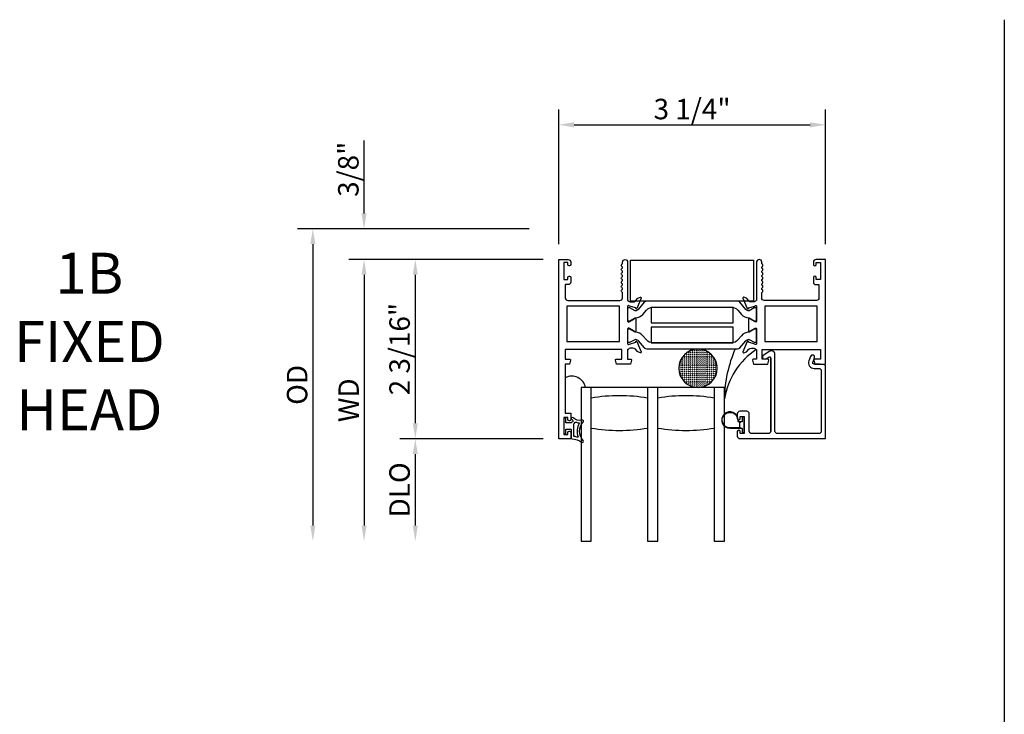
# Model space of a CAD drawing. Units: inches. Extents: x 535.7 to 632.6, y -52 to 9.4.
# Drawn here: x 567.4 to 579.4, y -15.8 to -7.3 of the extents above; entities that cross this region are included whole.
import ezdxf

# ---------------------------------------------------------------- set-up
doc = ezdxf.new("R2010")
doc.units = ezdxf.units.IN
doc.header["$MEASUREMENT"] = 0
doc.layers.get('0').update_dxf_attribs({"color": 4})
doc.layers.add('DIME', color=2, linetype='Continuous')
doc.layers.add('TEXT', color=3, linetype='Continuous')
doc.styles.get("Standard").update_dxf_attribs({"font": 'arial.ttf'})
doc.dimstyles.new('EXT_ON-OFF', dxfattribs={"dimscale": 2, "dimtxt": 0.125, "dimasz": 0.09375, "dimexe": 0.09375, "dimexo": 0.09375, "dimgap": 0.03125, "dimtad": 3, "dimdec": 5, "dimzin": 3, "dimdsep": 46, "dimlunit": 4, "dimtxsty": 'Standard', "dimcen": 0, "dimse2": 1, "dimazin": 0, "dimtfac": 1, "dimtdec": 5, "dimtofl": 0, "dimtmove": 0, "dimatfit": 0, "dimfxl": 1, "dimfrac": 2, "dimtolj": 1, "dimtzin": 3, "dimarcsym": 0})
doc.dimstyles.new('EXT_ON-ON', dxfattribs={"dimscale": 2, "dimtxt": 0.125, "dimasz": 0.09375, "dimexe": 0.09375, "dimexo": 0.09375, "dimgap": 0.03125, "dimtad": 3, "dimdec": 5, "dimzin": 3, "dimdsep": 46, "dimlunit": 4, "dimtxsty": 'Standard', "dimcen": 0, "dimazin": 0, "dimtfac": 1, "dimtdec": 5, "dimtofl": 0, "dimtmove": 0, "dimatfit": 0, "dimfxl": 1, "dimfrac": 2, "dimtolj": 1, "dimtzin": 3, "dimarcsym": 0})

# ---------------------------------------------------------------- blocks, each defined once
blk = doc.blocks.new('*D14')
at = {"layer": 'DIME', "color": 0, "lineweight": -2, "transparency": 16777216}
for p, q in [((573.967, -10.086), (573.967, -8.442)), ((577.222, -10.086), (577.222, -8.442)), ((574.154, -8.629), (577.034, -8.629))]:
    blk.add_line(p, q, dxfattribs=at)
at = {"layer": 'DIME', "color": 0, "transparency": 16777216}
for points in [[(574.154, -8.598), (574.154, -8.661), (573.967, -8.629)], [(577.034, -8.598), (577.034, -8.661), (577.222, -8.629)]]:
    blk.add_solid(points, dxfattribs=at)
at = {"layer": 'DIME', "color": 0, "transparency": 16777216, "insert": (575.594, -8.437), "char_height": 0.25, "attachment_point": 5}
blk.add_mtext('\\A1;3 1/4"', dxfattribs=at)
blk = doc.blocks.new('*D76')
at = {"layer": 'DIME', "color": 0, "lineweight": -2, "transparency": 16777216}
for p, q in [((573.779, -10.274), (572.029, -10.274)), ((572.217, -10.461), (572.217, -12.274)), ((573.779, -12.462), (572.029, -12.462))]:
    blk.add_line(p, q, dxfattribs=at)
at = {"layer": 'DIME', "color": 0, "transparency": 16777216}
for points in [[(572.186, -10.461), (572.248, -10.461), (572.217, -10.274)], [(572.186, -12.274), (572.248, -12.274), (572.217, -12.462)]]:
    blk.add_solid(points, dxfattribs=at)
at = {"layer": 'DIME', "color": 0, "transparency": 16777216, "insert": (572.025, -11.368), "char_height": 0.25, "attachment_point": 5, "rotation": 90}
blk.add_mtext('\\A1;2 3/16"', dxfattribs=at)
blk = doc.blocks.new('*D77')
at = {"layer": 'DIME', "color": 0, "lineweight": -2, "transparency": 16777216}
for p, q in [((571.592, -9.711), (571.592, -8.82)), ((573.605, -9.899), (571.404, -9.899)), ((573.779, -10.274), (571.404, -10.274)), ((571.592, -10.461), (571.592, -10.649))]:
    blk.add_line(p, q, dxfattribs=at)
at = {"layer": 'DIME', "color": 0, "transparency": 16777216}
for points in [[(571.561, -9.711), (571.623, -9.711), (571.592, -9.899)], [(571.561, -10.461), (571.623, -10.461), (571.592, -10.274)]]:
    blk.add_solid(points, dxfattribs=at)
at = {"layer": 'DIME', "color": 0, "transparency": 16777216, "insert": (571.4, -9.172), "char_height": 0.25, "attachment_point": 5, "rotation": 90}
blk.add_mtext('\\A1;3/8"', dxfattribs=at)
blk = doc.blocks.new('*D78')
at = {"layer": 'DIME', "color": 0, "lineweight": -2, "transparency": 16777216}
for p, q in [((573.779, -12.462), (572.029, -12.462)), ((572.217, -12.649), (572.217, -13.524))]:
    blk.add_line(p, q, dxfattribs=at)
at = {"layer": 'DIME', "color": 0, "transparency": 16777216}
for points in [[(572.186, -12.649), (572.248, -12.649), (572.217, -12.462)], [(572.186, -13.524), (572.248, -13.524), (572.217, -13.712)]]:
    blk.add_solid(points, dxfattribs=at)
at = {"layer": 'DIME', "color": 0, "transparency": 16777216, "insert": (572.025, -13.087), "char_height": 0.25, "attachment_point": 5, "rotation": 90}
blk.add_mtext('\\A1;DLO', dxfattribs=at)
blk = doc.blocks.new('*D79')
at = {"layer": 'DIME', "color": 0, "lineweight": -2, "transparency": 16777216}
for p, q in [((573.779, -10.274), (571.404, -10.274)), ((571.592, -10.461), (571.592, -13.524))]:
    blk.add_line(p, q, dxfattribs=at)
at = {"layer": 'DIME', "color": 0, "transparency": 16777216}
for points in [[(571.561, -10.461), (571.623, -10.461), (571.592, -10.274)], [(571.561, -13.524), (571.623, -13.524), (571.592, -13.712)]]:
    blk.add_solid(points, dxfattribs=at)
at = {"layer": 'DIME', "color": 0, "transparency": 16777216, "insert": (571.404, -11.993), "char_height": 0.25, "attachment_point": 5, "rotation": 90}
blk.add_mtext('\\A1;WD', dxfattribs=at)
blk = doc.blocks.new('*D80')
at = {"layer": 'DIME', "color": 0, "lineweight": -2, "transparency": 16777216}
for p, q in [((573.605, -9.899), (570.779, -9.899)), ((570.967, -10.086), (570.967, -13.524))]:
    blk.add_line(p, q, dxfattribs=at)
at = {"layer": 'DIME', "color": 0, "transparency": 16777216}
for points in [[(570.936, -10.086), (570.998, -10.086), (570.967, -9.899)], [(570.936, -13.524), (570.998, -13.524), (570.967, -13.712)]]:
    blk.add_solid(points, dxfattribs=at)
at = {"layer": 'DIME', "color": 0, "transparency": 16777216, "insert": (570.775, -11.805), "char_height": 0.25, "attachment_point": 5, "rotation": 90}
blk.add_mtext('\\A1;OD', dxfattribs=at)
blk = doc.blocks.new('SE27')
at = {"linetype": 'Continuous'}
h = blk.add_hatch(dxfattribs=at)
h.set_pattern_fill('DASH', color=256, scale=0.176776, angle=45, style=0)
edge = h.paths.add_edge_path()
edge.add_ellipse((4.322, 7.898), major_axis=(0.312, 0), ratio=1, start_angle=0, end_angle=360)
blk.add_circle((4.322, 7.898), 0.312, dxfattribs=at)

msp = doc.modelspace()

# ---------------------------------------------------------------- linework, layer by layer
msp.add_line((579.403209, -7.345659), (579.403209, -45.293083))
for points in [[(574.806975, -11.374875), (574.806975, -11.492875), (574.848975, -11.492875, -0.493145426), (574.856702, -11.502946), (574.843592, -11.551875), (574.670975, -11.551875), (574.657864, -11.502946, -0.493145426), (574.665592, -11.492875), (574.737975, -11.492875), (574.737975, -11.374875), (574.046975, -11.374875), (574.046975, -11.492875), (574.102358, -11.492875, -0.493145426), (574.110086, -11.502946), (574.096975, -11.551875), (574.046975, -11.551875), (574.046975, -12.151875), (574.113975, -12.151875), (574.113975, -12.227375, -0.414213562), (574.096975, -12.244375), (574.095975, -12.244375, -0.414213562), (574.078975, -12.227375), (574.078975, -12.201875), (574.028975, -12.201875), (574.028975, -12.411875), (574.078975, -12.411875), (574.078975, -12.386375, -0.414213562), (574.095975, -12.369375), (574.096975, -12.369375, -0.414213562), (574.113975, -12.386375), (574.113975, -12.461875), (573.966975, -12.461875), (573.966975, -10.273875), (574.082975, -10.273875, -0.414213562), (574.113975, -10.304875), (574.113975, -10.334375, -0.414213562), (574.096975, -10.351375), (574.095975, -10.351375, -0.414213562), (574.078975, -10.334375), (574.078975, -10.308875), (574.028975, -10.308875), (574.028975, -10.518875), (574.078975, -10.518875), (574.078975, -10.493375, -0.414213562), (574.095975, -10.476375), (574.096975, -10.476375, -0.414213562), (574.113975, -10.493375), (574.113975, -10.549875, -0.414213562), (574.082975, -10.580875), (574.046975, -10.580875), (574.046975, -10.742875, 0.414213562), (574.077975, -10.773875), (574.713975, -10.773875, 0.414213562), (574.744975, -10.742875), (574.744975, -10.682875, 0.267777469), (574.737467, -10.669861, -0.576923077), (574.737467, -10.64389, 0.576923077), (574.737467, -10.617861, -0.576923077), (574.737467, -10.59189, 0.576923077), (574.737467, -10.565861, -0.576923077), (574.737467, -10.53989, 0.576923077), (574.737467, -10.513861, -0.577869015), (574.737503, -10.487869, 0.582673179), (574.737354, -10.461968, -0.586543617), (574.737354, -10.435783, 0.582673179), (574.737503, -10.409882, -0.577869015), (574.737467, -10.38389, 0.576923077), (574.737467, -10.357861, -0.577869015), (574.737503, -10.331869, 0.268537908), (574.744975, -10.31896), (574.744975, -10.304875, -1), (574.806975, -10.304875), (574.806975, -10.773875), (574.812931, -10.773875, 0.260162543), (574.846975, -10.792875), (574.871975, -10.792875, 0.220010061), (574.902451, -10.778783), (574.926832, -10.750103, -0.133787413), (574.932038, -10.74654), (574.96435, -10.735318, -0.649042), (574.97435, -10.745974), (574.921403, -10.871993, -0.970591537), (574.90648, -10.86624), (574.907109, -10.864744), (574.829773, -10.842641, 0.796431527), (574.806975, -10.847875), (574.806975, -11.025719, 0.580087864), (574.82506, -11.036062), (574.889975, -10.99787, -0.999666368), (574.905975, -10.997875), (574.905975, -11.150881, -1.000000066), (574.889975, -11.150881), (574.82506, -11.112689, 0.580087864), (574.806975, -11.123031), (574.806975, -11.300875, 0.796431527), (574.829773, -11.30611), (574.907109, -11.284007), (574.90648, -11.28251, -0.970591537), (574.921403, -11.276758), (574.97435, -11.402777, -0.649042), (574.96435, -11.413433), (574.932038, -11.402211, -0.133787413), (574.926832, -11.398648), (574.902451, -11.369968, 0.220010061), (574.871975, -11.355875), (574.846975, -11.355875, 0.260162543), (574.812931, -11.374875)], [(576.451256, -10.383875, -0.578206556), (576.451256, -10.357875, 0.577778333), (576.451273, -10.331885, -0.267949192), (576.443773, -10.318895), (576.443773, -10.304875, 1), (576.381773, -10.304875), (576.381773, -10.773875), (576.375817, -10.773875, -0.260162543), (576.341773, -10.792875), (576.316773, -10.792875, -0.220010061), (576.286297, -10.778783), (576.261916, -10.750103, 0.133787413), (576.25671, -10.74654), (576.224397, -10.735318, 0.649042), (576.214397, -10.745974), (576.267345, -10.871993, 0.970591537), (576.282267, -10.86624), (576.281639, -10.864744), (576.358974, -10.842641, -0.796431527), (576.381773, -10.847875), (576.381773, -11.02578, -0.578514409), (576.363737, -11.036151), (576.298759, -10.998333, 1.029399664), (576.282773, -10.99787), (576.282773, -11.150881, 1.029399664), (576.298759, -11.150417), (576.363737, -11.1126, -0.578514409), (576.381773, -11.122971), (576.381773, -11.300875, -0.796431527), (576.358974, -11.30611), (576.281639, -11.284007), (576.282267, -11.28251, 0.970591537), (576.267345, -11.276758), (576.214397, -11.402777, 0.649042), (576.224397, -11.413433), (576.25671, -11.402211, 0.133787413), (576.261916, -11.398648), (576.286297, -11.369968, -0.220010061), (576.316773, -11.355875), (576.341773, -11.355875, -0.260162543), (576.375817, -11.374875), (576.381773, -11.374875), (576.381773, -11.492875), (576.339773, -11.492875, 0.493145426), (576.332045, -11.502946), (576.345156, -11.551875), (576.517773, -11.551875), (576.530883, -11.502946, 0.493145426), (576.523156, -11.492875), (576.450773, -11.492875), (576.450773, -11.374875), (577.159773, -11.374875), (577.159773, -11.492875), (577.08639, -11.492875, 0.493145426), (577.078662, -11.502946), (577.091773, -11.551875), (577.221773, -11.551875), (577.221773, -10.273875), (577.105773, -10.273875, 0.414213562), (577.074773, -10.304875), (577.074773, -10.333875, 1), (577.109773, -10.333875), (577.109773, -10.308875), (577.159773, -10.308875), (577.159773, -10.518875), (577.109773, -10.518875), (577.109773, -10.493875, 1), (577.074773, -10.493875), (577.074773, -10.549875, 0.414213562), (577.105773, -10.580875), (577.141773, -10.580875), (577.141773, -10.742875, -0.414213562), (577.110773, -10.773875), (576.474773, -10.773875, -0.414213562), (576.443773, -10.742875), (576.443773, -10.682856, -0.267949192), (576.451273, -10.669866, 0.577778333), (576.451256, -10.643875, -0.578206556), (576.451256, -10.617875, 0.578206556), (576.451256, -10.591875, -0.578206556), (576.451256, -10.565875, 0.578206556), (576.451256, -10.539875, -0.578206556), (576.451256, -10.513875, 0.578206556), (576.451256, -10.487875, -0.578206556), (576.451256, -10.461875, 0.578206556), (576.451256, -10.435875, -0.578206556), (576.451256, -10.409875, 0.578206556)], [(576.352346, -11.023027), (576.369773, -11.023027, 0.414213562), (576.381773, -11.011027), (576.381773, -10.875558, 0.414213562), (576.369773, -10.863558), (576.352345, -10.863558), (576.291119, -10.898907, -0.130136997), (576.287166, -10.899979, -0.223258255), (576.250689, -10.883102), (576.17825, -10.796773, 0.221693941), (576.148375, -10.782842), (575.040373, -10.782842, 0.221693941), (575.010497, -10.796773), (574.938059, -10.883102, -0.223258255), (574.901581, -10.899979, -0.130136997), (574.897629, -10.898907), (574.836402, -10.863558), (574.818975, -10.863558, 0.414213562), (574.806975, -10.875558), (574.806975, -11.011027, 0.414213562), (574.818975, -11.023027), (574.836402, -11.023027), (574.897612, -10.987687, -0.133766684), (574.901678, -10.986616, 0.223875111), (574.993149, -10.944425), (575.03658, -10.892666, -0.221693941), (575.111652, -10.85766), (576.077096, -10.85766, -0.221693941), (576.152168, -10.892666), (576.195599, -10.944425, 0.223875111), (576.287069, -10.986616, -0.133766684), (576.291136, -10.987687)], [(576.369773, -11.285193, 0.414213562), (576.381773, -11.273193), (576.381773, -11.137724, 0.414213562), (576.369773, -11.125724), (576.352346, -11.125724), (576.291136, -11.161063, -0.133766684), (576.287069, -11.162135, 0.223875111), (576.195599, -11.204326), (576.152168, -11.256085, -0.221693941), (576.077096, -11.291091), (575.111652, -11.291091, -0.221693941), (575.03658, -11.256085), (574.993149, -11.204326, 0.223875111), (574.901678, -11.162135, -0.133766684), (574.897612, -11.161063), (574.836402, -11.125724), (574.818975, -11.125724, 0.414213562), (574.806975, -11.137724), (574.806975, -11.273193, 0.414213562), (574.818975, -11.285193), (574.836402, -11.285193), (574.897629, -11.249844, -0.130136997), (574.901581, -11.248772, -0.223258255), (574.938059, -11.265649), (575.010497, -11.351978, 0.221693941), (575.040373, -11.365909), (576.148375, -11.365909, 0.221693941), (576.17825, -11.351978), (576.250689, -11.265649, -0.223258255), (576.287166, -11.248772, -0.130136997), (576.291119, -11.249844), (576.352345, -11.285193)], [(576.180596, -12.189463), (576.230596, -12.189463), (576.230596, -12.399463), (576.180596, -12.399463), (576.180596, -12.373963, 0.414213562), (576.163596, -12.356963), (576.162596, -12.356963, 0.414213562), (576.145596, -12.373963), (576.145596, -12.430463, 0.414213562), (576.176596, -12.461463), (577.221573, -12.461463), (577.221573, -11.564148), (577.154858, -11.551875), (577.08254, -11.551875, -0.520567051), (577.067126, -11.529862), (577.086958, -11.475374, 1), (577.038094, -11.457589), (577.018065, -11.512618, 0.520567051), (577.081964, -11.603875), (577.138323, -11.603875, -0.414213562), (577.169573, -11.635125), (577.169573, -12.368213, -0.414213562), (577.138323, -12.399463), (576.635596, -12.399463, -0.414213562), (576.604596, -12.368463), (576.604596, -11.434761, 0.611066569), (576.53333, -11.398222), (576.458817, -11.451786, 0.72847207), (576.470491, -11.488025), (576.497492, -11.488025), (576.528841, -11.46549, -0.611066569), (576.552596, -11.47767), (576.552596, -12.368463, -0.414213562), (576.521596, -12.399463), (576.322396, -12.399463, -0.414213562), (576.291396, -12.368463), (576.291396, -12.158463, 0.414213562), (576.260396, -12.127463), (576.176596, -12.127463, 0.414213562), (576.145596, -12.158463), (576.145596, -12.214963, 0.414213562), (576.162596, -12.231963), (576.163596, -12.231963, 0.414213562), (576.180596, -12.214963)], [(576.180796, -12.189463), (576.230796, -12.189463), (576.230796, -12.399463), (576.180796, -12.399463), (576.180796, -12.373963, 0.414213562), (576.163796, -12.356963), (576.162796, -12.356963, 0.414213562), (576.145796, -12.373963), (576.145796, -12.430463, 0.414213562), (576.176796, -12.461463), (577.221773, -12.461463), (577.221773, -11.564148), (577.155058, -11.551875), (577.08274, -11.551875, -0.520567051), (577.067326, -11.529862), (577.087158, -11.475374, 1), (577.038294, -11.457589), (577.018265, -11.512618, 0.520567051), (577.082164, -11.603875), (577.138523, -11.603875, -0.414213562), (577.169773, -11.635125), (577.169773, -12.368213, -0.414213562), (577.138523, -12.399463), (576.635796, -12.399463, -0.414213562), (576.604796, -12.368463), (576.604796, -11.434761, 0.611066569), (576.53353, -11.398222), (576.459017, -11.451786, 0.72847207), (576.470691, -11.488025), (576.497692, -11.488025), (576.529041, -11.46549, -0.611066569), (576.552796, -11.47767), (576.552796, -12.368463, -0.414213562), (576.521796, -12.399463), (576.322596, -12.399463, -0.414213562), (576.291596, -12.368463), (576.291596, -12.158463, 0.414213562), (576.260596, -12.127463), (576.176796, -12.127463, 0.414213562), (576.145796, -12.158463), (576.145796, -12.214963, 0.414213562), (576.162796, -12.231963), (576.163796, -12.231963, 0.414213562), (576.180796, -12.214963)], [(575.051275, -11.961875), (575.051275, -12.336875, -0.082211787), (574.363775, -12.336875), (574.363775, -11.961875, -0.082211787)], [(575.863775, -11.961875), (575.863775, -12.336875, -0.082211787), (575.176275, -12.336875), (575.176275, -11.961875, -0.082211787)], [(574.12462, -12.224336, 0.021496193), (574.134552, -12.232554, -0.53117367), (574.13321, -12.257375, 0.065183751), (574.120495, -12.267457), (574.055495, -12.267457), (574.055495, -12.219957, 0.414213562), (574.047995, -12.212457), (574.037995, -12.212457, 0.414213562), (574.030495, -12.219957), (574.030495, -12.394957, 0.414213562), (574.037995, -12.402457), (574.047995, -12.402457, 0.414213562), (574.055495, -12.394957), (574.055495, -12.347457), (574.112995, -12.347457, -0.414213562), (574.120495, -12.354957), (574.120495, -12.455212, 0.404134866), (574.127736, -12.462707, -0.153662796), (574.246484, -12.504643, 0.92973511), (574.26615, -12.482093, -0.411522634), (574.26615, -12.260208, 0.748544646), (574.252241, -12.235008, -0.24284164), (574.14137, -12.205777, 1), (574.12462, -12.224336)], [(576.216596, -12.200963, 0.414213562), (576.206596, -12.210963), (576.206596, -12.254463), (576.192738, -12.254463, 0.020317864), (576.191927, -12.254496), (576.170486, -12.254496, -0.427095101), (576.1555, -12.23884, 2.490980795), (576.055596, -12.334463), (576.206596, -12.334463), (576.206596, -12.377963, 0.414213562), (576.216596, -12.387963), (576.220596, -12.387963, 0.414213562), (576.230596, -12.377963), (576.230596, -12.210963, 0.414213562), (576.220596, -12.200963)], [(576.173525, -12.269534, 0.198912367), (576.170596, -12.276605), (576.170596, -12.312321, 0.198912367), (576.173525, -12.319392), (576.183596, -12.329463), (576.055596, -12.329463, -2.490980795), (576.150505, -12.238621, 0.427095101), (576.170486, -12.259496), (576.183563, -12.259496)], [(574.150495, -12.430098), (574.150495, -12.284511, -0.236067977), (574.152495, -12.280511, 0.133715046), (574.16702, -12.261852, -0.39827727), (574.173305, -12.259067, 0.065842372), (574.213063, -12.267515, -0.556275462), (574.216969, -12.275061, 0.230141559), (574.202998, -12.438496, -0.63449813), (574.196741, -12.445031, 0.045072109), (574.15478, -12.435047, -0.372778779)]]:
    msp.add_lwpolyline(points, format="xyb", close=True)
for points in [[(574.844374, -10.282842), (576.344374, -10.282842), (576.344374, -10.782842), (574.844374, -10.782842)], [(574.706975, -11.274875), (574.706975, -10.843875), (574.066975, -10.843875), (574.066975, -11.274875)], [(576.094693, -10.859195), (575.094374, -10.859195), (575.094374, -11.047995), (576.094374, -11.047995), (576.094374, -11.047195), (576.095374, -11.047195), (576.095374, -10.859307)], [(577.121773, -11.274875), (577.121773, -10.843875), (576.481773, -10.843875), (576.481773, -11.274875)], [(576.095374, -11.289444), (576.095374, -11.101556), (576.094374, -11.101556), (576.094374, -11.100756), (575.094374, -11.100756), (575.094374, -11.289556), (576.094693, -11.289556)]]:
    msp.add_lwpolyline(points, close=True)
for points in [[(575.051275, -11.836875), (574.238775, -11.836875), (574.238775, -13.711875), (574.363775, -13.711875), (574.363775, -11.836875)], [(575.863775, -11.836875), (575.863775, -13.711875), (575.988775, -13.711875), (575.988775, -11.836875), (575.051275, -11.836875), (575.051275, -13.711875), (575.176275, -13.711875), (575.176275, -11.836875)]]:
    msp.add_lwpolyline(points)
at = {"linetype": 'Continuous'}
for centre, radius, start, end in [((577.520951, -11.987864), 1.532231, 156.068404, 179.5156976), ((576.865223, -12.11687), 0.88787, 123.311061, 170.7998008)]:
    msp.add_arc(centre, radius, start, end, dxfattribs=at)
msp.add_arc((574.12583, -11.868739), 0.170169, 10.7919771, 117.6061991)

# ---------------------------------------------------------------- block references
at = {"xscale": -0.7507540025461653, "yscale": 0.7507540025461653, "zscale": 0.7507540025461653, "rotation": 180}
msp.add_blockref('SE27', (572.421362, -5.672558), dxfattribs=at)

# ---------------------------------------------------------------- texts
at = {"layer": 'TEXT', "insert": (568.240514, -10.191358), "char_height": 0.5, "width": 2.05695771, "attachment_point": 2}
msp.add_mtext('1B\\PFIXED\\PHEAD', dxfattribs=at)

# ---------------------------------------------------------------- dimensions: what is measured, and where the dimension line sits
at = {"layer": 'DIME'}
dim = msp.add_linear_dim(base=(577.221773, -8.629345), p1=(573.966975, -10.273875), p2=(577.221773, -10.273875), dimstyle='EXT_ON-ON', dxfattribs=at)
dim.commit()
dim.dimension.update_dxf_attribs({"geometry": '*D14', "text_midpoint": (575.594374, -8.437496)})
for base, p2, picture, middle in [((571.591975, -9.898875), (573.792847, -9.898875), '*D77', (571.400126, -9.172153)), ((572.216975, -12.461875), (573.966975, -12.461875), '*D76', (572.025126, -11.367875))]:
    dim = msp.add_linear_dim(base=base, p1=(573.966975, -10.273875), p2=p2, angle=90, dimstyle='EXT_ON-ON', dxfattribs=at)
    dim.commit()
    dim.dimension.update_dxf_attribs({"geometry": picture, "text_midpoint": middle})
for base, p1, text, picture, middle in [((570.966975, -13.711875), (573.792847, -9.898875), 'OD', '*D80', (570.775126, -11.805375)), ((571.591975, -13.711875), (573.966975, -10.273875), 'WD', '*D79', (571.404475, -11.992875)), ((572.216975, -13.711875), (573.966975, -12.461875), 'DLO', '*D78', (572.025126, -13.086875))]:
    dim = msp.add_linear_dim(base=base, p1=p1, p2=(574.236773, -13.711875), angle=90, text=text, dimstyle='EXT_ON-OFF', dxfattribs=at)
    dim.commit()
    dim.dimension.update_dxf_attribs({"geometry": picture, "text_midpoint": middle})

doc.saveas('drawing.dxf')
